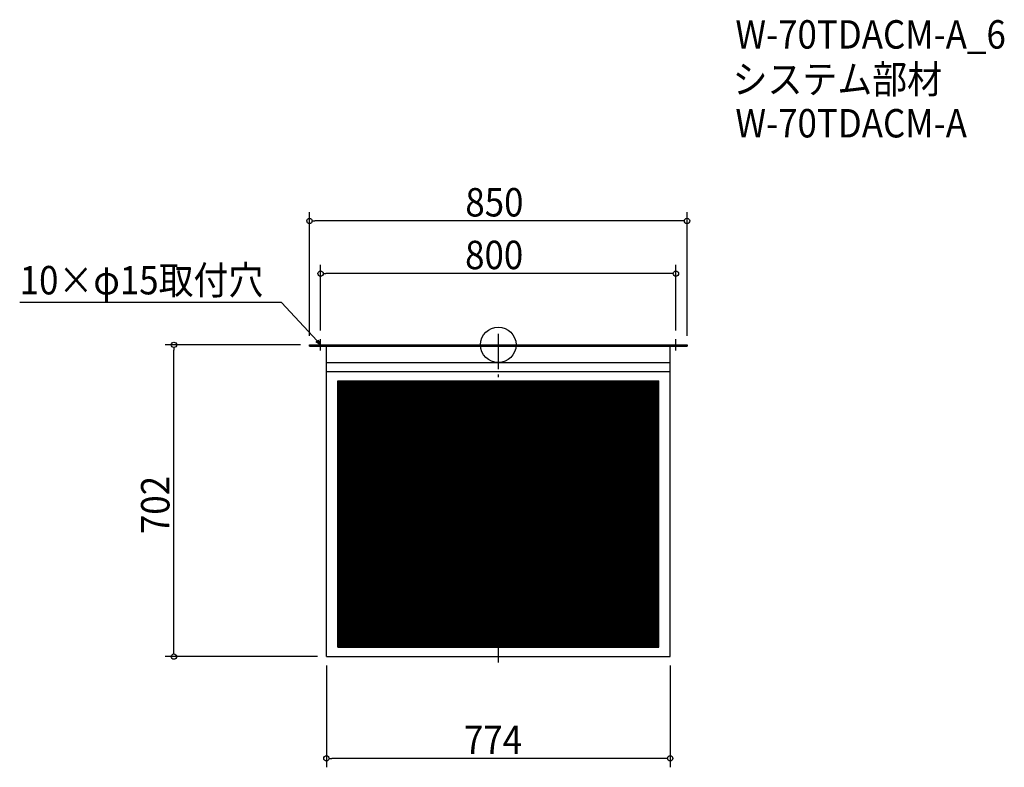
# Model space of a CAD drawing. Extents: x -1078 to 1139, y -951 to 732.
import ezdxf

# ---------------------------------------------------------------- set-up
doc = ezdxf.new("R2010")
doc.units = 0
doc.header["$LTSCALE"] = 20
doc.header["$MEASUREMENT"] = 0
doc.header["$PDMODE"] = 3
doc.header["$PDSIZE"] = -2
doc.linetypes.add('DASHDOT', pattern=[5.5, 4, -0.6, 0.3, -0.6])
doc.layers.get('0').update_dxf_attribs({"linetype": 'CONTINUOUS'})
for name, color, linetype in [('ARRANGE', 1, 'CONTINUOUS'), ('BASIS', 6, 'DASHDOT'), ('DETAIL', 5, 'CONTINUOUS'), ('ETC', 61, 'CONTINUOUS'), ('NOTE', 4, 'CONTINUOUS'), ('OUTLINE', 3, 'CONTINUOUS'), ('SIZE', 30, 'CONTINUOUS')]:
    doc.layers.add(name, color=color, linetype=linetype)
doc.styles.get("Standard").update_dxf_attribs({"font": 'SIMPLEX.shx', "width": 0.9, "height": 64, "bigfont": 'BIGFONT.shx'})

# ---------------------------------------------------------------- blocks, each defined once
blk = doc.blocks.new('_OPEN30')
at = {"color": 0, "linetype": 'ByBlock'}
for p, q in [((-1, 0.27), (0, 0)), ((0, 0), (-1, -0.27)), ((0, 0), (-1, 0))]:
    blk.add_line(p, q, dxfattribs=at)
blk = doc.blocks.new('*U66')
at = {"layer": 'NOTE'}
blk.add_lwpolyline([(-408.1, 8.8), (-487.9, 95.5), (-1077.6, 95.5)], dxfattribs=at)
at = {"layer": 'NOTE', "xscale": 12, "yscale": 12, "zscale": 12, "rotation": 312.6090116116894}
blk.add_blockref('_OPEN30', (-400, 0), dxfattribs=at)
blk = doc.blocks.new('*U67')
at = {"layer": 'NOTE', "width": 0.9}
blk.add_text('10×φ15取付穴', height=64, dxfattribs=at).set_placement((-1077.6, 113.5))
blk = doc.blocks.new('*X68')
at = {"color": 0}
for p, q in [((-361.5, -417.3), (142.9, -81)), ((-361.5, -414.3), (138.4, -81)), ((-361.5, -411.3), (133.9, -81)), ((-361.5, -408.3), (129.4, -81)), ((-361.5, -405.3), (124.9, -81)), ((-361.5, -402.3), (120.4, -81)), ((-361.5, -399.3), (115.9, -81)), ((-361.5, -396.3), (111.4, -81)), ((-361.5, -393.3), (106.9, -81)), ((-361.5, -390.3), (102.4, -81)), ((-361.5, -387.3), (97.9, -81)), ((-361.5, -384.3), (93.4, -81)), ((-361.5, -381.3), (88.9, -81)), ((-361.5, -378.3), (84.4, -81)), ((-361.5, -375.3), (79.9, -81)), ((-361.5, -372.3), (75.4, -81)), ((-361.5, -369.3), (70.9, -81)), ((-361.5, -366.3), (66.4, -81)), ((-361.5, -363.3), (61.9, -81)), ((-361.5, -360.3), (57.4, -81)), ((-361.5, -357.3), (52.9, -81)), ((-361.5, -354.3), (48.4, -81)), ((-361.5, -351.3), (43.9, -81)), ((-361.5, -348.3), (39.4, -81)), ((-361.5, -345.3), (34.9, -81)), ((-361.5, -342.3), (30.4, -81)), ((-361.5, -339.3), (25.9, -81)), ((-361.5, -336.3), (21.4, -81)), ((-361.5, -333.3), (16.9, -81)), ((-361.5, -330.3), (12.4, -81)), ((-361.5, -327.3), (7.9, -81)), ((-361.5, -324.3), (3.4, -81)), ((-361.5, -321.3), (-1.1, -81)), ((-361.5, -318.3), (-5.6, -81)), ((-361.5, -315.3), (-10.1, -81)), ((-361.5, -312.3), (-14.6, -81)), ((-361.5, -309.3), (-19.1, -81)), ((-361.5, -306.3), (-23.6, -81)), ((-361.5, -303.3), (-28.1, -81)), ((-361.5, -300.3), (-32.6, -81)), ((-361.5, -297.3), (-37.1, -81)), ((-361.5, -294.3), (-41.6, -81)), ((-361.5, -291.3), (-46.1, -81)), ((-361.5, -288.3), (-50.6, -81)), ((-361.5, -285.3), (-55.1, -81)), ((-361.5, -282.3), (-59.6, -81)), ((-361.5, -279.3), (-64.1, -81)), ((-361.5, -276.3), (-68.6, -81)), ((-361.5, -273.3), (-73.1, -81)), ((-361.5, -270.3), (-77.6, -81)), ((-361.5, -267.3), (-82.1, -81)), ((-361.5, -264.3), (-86.6, -81)), ((-361.5, -261.3), (-91.1, -81)), ((-361.5, -258.3), (-95.6, -81)), ((-361.5, -255.3), (-100.1, -81)), ((-361.5, -252.3), (-104.6, -81)), ((-361.5, -249.3), (-109.1, -81)), ((-361.5, -246.3), (-113.6, -81)), ((-361.5, -243.3), (-118.1, -81)), ((-361.5, -240.3), (-122.6, -81)), ((-361.5, -237.3), (-127.1, -81)), ((-361.5, -234.3), (-131.6, -81)), ((-361.5, -231.3), (-136.1, -81)), ((-361.5, -228.3), (-140.6, -81)), ((-361.5, -225.3), (-145.1, -81)), ((-361.5, -222.3), (-149.6, -81)), ((-361.5, -219.3), (-154.1, -81)), ((-361.5, -216.3), (-158.6, -81)), ((-361.5, -213.3), (-163.1, -81)), ((-361.5, -210.3), (-167.6, -81)), ((-361.5, -207.3), (-172.1, -81)), ((-361.5, -204.3), (-176.6, -81)), ((-361.5, -201.3), (-181.1, -81)), ((-361.5, -198.3), (-185.6, -81)), ((-361.5, -195.3), (-190.1, -81)), ((-361.5, -192.3), (-194.6, -81)), ((-361.5, -189.3), (-199.1, -81)), ((-361.5, -186.3), (-203.6, -81)), ((-361.5, -183.3), (-208.1, -81)), ((-361.5, -180.3), (-212.6, -81)), ((-361.5, -177.3), (-217.1, -81)), ((-361.5, -174.3), (-221.6, -81)), ((-361.5, -171.3), (-226.1, -81)), ((-361.5, -168.3), (-230.6, -81)), ((-361.5, -165.3), (-235.1, -81)), ((-361.5, -162.3), (-239.6, -81)), ((-361.5, -159.3), (-244.1, -81)), ((-361.5, -156.3), (-248.6, -81)), ((-361.5, -153.3), (-253.1, -81)), ((-361.5, -150.3), (-257.6, -81)), ((-361.5, -147.3), (-262.1, -81)), ((-361.5, -144.3), (-266.6, -81)), ((-361.5, -141.3), (-271.1, -81)), ((-361.5, -138.3), (-275.6, -81)), ((-361.5, -135.3), (-280.1, -81)), ((-361.5, -132.3), (-284.6, -81)), ((-361.5, -129.3), (-289.1, -81)), ((-361.5, -126.3), (-293.6, -81)), ((-361.5, -123.3), (-298.1, -81)), ((-361.5, -120.3), (-302.6, -81)), ((-361.5, -117.3), (-307.1, -81)), ((-361.5, -114.3), (-311.6, -81)), ((-361.5, -111.3), (-316.1, -81)), ((-361.5, -108.3), (-320.6, -81)), ((-361.5, -105.3), (-325.1, -81)), ((-361.5, -102.3), (-329.6, -81)), ((-361.5, -99.3), (-334.1, -81)), ((-361.5, -96.3), (-338.6, -81)), ((-361.5, -93.3), (-343.1, -81)), ((-361.5, -90.3), (-347.6, -81)), ((-361.5, -87.3), (-352.1, -81)), ((-361.5, -84.3), (-356.6, -81)), ((-361.5, -81.3), (-361.1, -81)), ((-361.5, -420.3), (145.7, -82.1)), ((-361.5, -423.3), (145.7, -85.1)), ((-361.5, -426.3), (145.7, -88.1)), ((145.7, -223.1), (358.9, -81)), ((145.7, -220.1), (354.4, -81)), ((145.7, -217.1), (349.9, -81)), ((145.7, -214.1), (345.4, -81)), ((145.7, -211.1), (340.9, -81)), ((145.7, -208.1), (336.4, -81)), ((145.7, -205.1), (331.9, -81)), ((145.7, -202.1), (327.4, -81)), ((145.7, -199.1), (322.9, -81)), ((145.7, -196.1), (318.4, -81)), ((145.7, -193.1), (313.9, -81)), ((145.7, -190.1), (309.4, -81)), ((145.7, -187.1), (304.9, -81)), ((145.7, -184.1), (300.4, -81)), ((145.7, -181.1), (295.9, -81)), ((145.7, -178.1), (291.4, -81)), ((145.7, -175.1), (286.9, -81)), ((145.7, -172.1), (282.4, -81)), ((145.7, -169.1), (277.9, -81)), ((145.7, -166.1), (273.4, -81)), ((145.7, -163.1), (268.9, -81)), ((145.7, -160.1), (264.4, -81)), ((145.7, -157.1), (259.9, -81)), ((145.7, -154.1), (255.4, -81)), ((145.7, -151.1), (250.9, -81)), ((145.7, -148.1), (246.4, -81)), ((145.7, -145.1), (241.9, -81)), ((145.7, -142.1), (237.4, -81)), ((145.7, -139.1), (232.9, -81)), ((145.7, -136.1), (228.4, -81)), ((145.7, -133.1), (223.9, -81)), ((145.7, -130.1), (219.4, -81)), ((145.7, -127.1), (214.9, -81)), ((145.7, -124.1), (210.4, -81)), ((145.7, -121.1), (205.9, -81)), ((145.7, -118.1), (201.4, -81)), ((145.7, -115.1), (196.9, -81)), ((145.7, -112.1), (192.4, -81)), ((145.7, -109.1), (187.9, -81)), ((145.7, -106.1), (183.4, -81)), ((145.7, -103.1), (178.9, -81)), ((145.7, -100.1), (174.4, -81)), ((145.7, -97.1), (169.9, -81)), ((145.7, -94.1), (165.4, -81)), ((145.7, -91.1), (160.9, -81)), ((145.7, -88.1), (156.4, -81)), ((145.7, -85.1), (151.9, -81)), ((145.7, -82.1), (147.4, -81)), ((145.7, -226.1), (361.5, -82.3)), ((145.7, -229.1), (361.5, -85.3)), ((145.7, -232.1), (361.5, -88.3)), ((-361.5, -429.3), (145.7, -91.1)), ((-361.5, -432.3), (145.7, -94.1)), ((-361.5, -435.3), (145.7, -97.1)), ((-361.5, -438.3), (145.7, -100.1)), ((-361.5, -441.3), (145.7, -103.1)), ((-361.5, -444.3), (145.7, -106.1)), ((-361.5, -447.3), (145.7, -109.1)), ((145.7, -235.1), (361.5, -91.3)), ((145.7, -238.1), (361.5, -94.3)), ((145.7, -241.1), (361.5, -97.3)), ((145.7, -244.1), (361.5, -100.3)), ((145.7, -247.1), (361.5, -103.3)), ((145.7, -250.1), (361.5, -106.3)), ((145.7, -253.1), (361.5, -109.3)), ((-361.5, -450.3), (145.7, -112.1)), ((-361.5, -453.3), (145.7, -115.1)), ((-361.5, -456.3), (145.7, -118.1)), ((-361.5, -459.3), (145.7, -121.1)), ((-361.5, -462.3), (145.7, -124.1)), ((-361.5, -465.3), (145.7, -127.1)), ((-361.5, -468.3), (145.7, -130.1)), ((145.7, -256.1), (361.5, -112.3)), ((145.7, -259.1), (361.5, -115.3)), ((145.7, -262.1), (361.5, -118.3)), ((145.7, -265.1), (361.5, -121.3)), ((145.7, -268.1), (361.5, -124.3)), ((145.7, -271.1), (361.5, -127.3)), ((145.7, -274.1), (361.5, -130.3)), ((-361.5, -471.3), (145.7, -133.1)), ((-361.5, -474.3), (145.7, -136.1)), ((-361.5, -477.3), (145.7, -139.1)), ((-361.5, -480.3), (145.7, -142.1)), ((-361.5, -483.3), (145.7, -145.1)), ((-361.5, -486.3), (145.7, -148.1)), ((-361.5, -489.3), (145.7, -151.1)), ((-361.5, -492.3), (145.7, -154.1)), ((149.2, -274.8), (361.5, -133.3)), ((153.7, -274.8), (361.5, -136.3)), ((158.2, -274.8), (361.5, -139.3)), ((162.7, -274.8), (361.5, -142.3)), ((167.2, -274.8), (361.5, -145.3)), ((171.7, -274.8), (361.5, -148.3)), ((176.2, -274.8), (361.5, -151.3)), ((180.7, -274.8), (361.5, -154.3)), ((-361.5, -495.3), (145.7, -157.1)), ((-361.5, -498.3), (145.7, -160.1)), ((-361.5, -501.3), (145.7, -163.1)), ((-361.5, -504.3), (145.7, -166.1)), ((-361.5, -507.3), (145.7, -169.1)), ((-361.5, -510.3), (145.7, -172.1)), ((-361.5, -513.3), (145.7, -175.1)), ((185.2, -274.8), (361.5, -157.3)), ((189.7, -274.8), (361.5, -160.3)), ((194.2, -274.8), (361.5, -163.3)), ((198.7, -274.8), (361.5, -166.3)), ((203.2, -274.8), (361.5, -169.3)), ((207.7, -274.8), (361.5, -172.3)), ((212.2, -274.8), (361.5, -175.3)), ((-361.5, -516.3), (145.7, -178.1)), ((-361.5, -519.3), (145.7, -181.1)), ((-361.5, -522.3), (145.7, -184.1)), ((-361.5, -525.3), (145.7, -187.1)), ((-361.5, -528.3), (145.7, -190.1)), ((-361.5, -531.3), (145.7, -193.1)), ((-361.5, -534.3), (145.7, -196.1)), ((-361.5, -537.3), (145.7, -199.1)), ((216.7, -274.8), (361.5, -178.3)), ((221.2, -274.8), (361.5, -181.3)), ((225.7, -274.8), (361.5, -184.3)), ((230.2, -274.8), (361.5, -187.3)), ((234.7, -274.8), (361.5, -190.3)), ((239.2, -274.8), (361.5, -193.3)), ((243.7, -274.8), (361.5, -196.3)), ((248.2, -274.8), (361.5, -199.3)), ((-361.5, -540.3), (145.7, -202.1)), ((-361.5, -543.3), (145.7, -205.1)), ((-361.5, -546.3), (145.7, -208.1)), ((-361.5, -549.3), (145.7, -211.1)), ((-361.5, -552.3), (145.7, -214.1)), ((-361.5, -555.3), (145.7, -217.1)), ((-361.5, -558.3), (145.7, -220.1)), ((252.7, -274.8), (361.5, -202.3)), ((257.2, -274.8), (361.5, -205.3)), ((261.7, -274.8), (361.5, -208.3)), ((266.2, -274.8), (361.5, -211.3)), ((270.7, -274.8), (361.5, -214.3)), ((275.2, -274.8), (361.5, -217.3)), ((279.7, -274.8), (361.5, -220.3)), ((-361.5, -561.3), (145.7, -223.1)), ((-361.5, -564.3), (145.7, -226.1)), ((-361.5, -567.3), (145.7, -229.1)), ((-361.5, -570.3), (145.7, -232.1)), ((-361.5, -573.3), (145.7, -235.1)), ((-361.5, -576.3), (145.7, -238.1)), ((-361.5, -579.3), (145.7, -241.1)), ((284.2, -274.8), (361.5, -223.3)), ((288.7, -274.8), (361.5, -226.3)), ((293.2, -274.8), (361.5, -229.3)), ((297.7, -274.8), (361.5, -232.3)), ((302.2, -274.8), (361.5, -235.3)), ((306.7, -274.8), (361.5, -238.3)), ((311.2, -274.8), (361.5, -241.3)), ((-361.5, -582.3), (145.7, -244.1)), ((-361.5, -585.3), (145.7, -247.1)), ((-361.5, -588.3), (145.7, -250.1)), ((-361.5, -591.3), (145.7, -253.1)), ((-361.5, -594.3), (145.7, -256.1)), ((-361.5, -597.3), (145.7, -259.1)), ((-361.5, -600.3), (145.7, -262.1)), ((-361.5, -603.3), (145.7, -265.1)), ((315.7, -274.8), (361.5, -244.3)), ((320.2, -274.8), (361.5, -247.3)), ((324.7, -274.8), (361.5, -250.3)), ((329.2, -274.8), (361.5, -253.3)), ((333.7, -274.8), (361.5, -256.3)), ((338.2, -274.8), (361.5, -259.3)), ((342.7, -274.8), (361.5, -262.3)), ((347.2, -274.8), (361.5, -265.3)), ((-361.5, -606.3), (145.7, -268.1)), ((-361.5, -609.3), (145.7, -271.1)), ((-361.5, -612.3), (145.7, -274.1)), ((-361.5, -678.3), (243.7, -274.8)), ((-361.5, -675.3), (239.2, -274.8)), ((-361.5, -672.3), (234.7, -274.8)), ((-361.5, -669.3), (230.2, -274.8)), ((-361.5, -666.3), (225.7, -274.8)), ((-361.5, -663.3), (221.2, -274.8)), ((-361.5, -660.3), (216.7, -274.8)), ((-361.5, -657.3), (212.2, -274.8)), ((-361.5, -654.3), (207.7, -274.8)), ((-361.5, -651.3), (203.2, -274.8)), ((-361.5, -648.3), (198.7, -274.8)), ((-361.5, -645.3), (194.2, -274.8)), ((-361.5, -642.3), (189.7, -274.8)), ((-361.5, -639.3), (185.2, -274.8)), ((-361.5, -636.3), (180.7, -274.8)), ((-361.5, -633.3), (176.2, -274.8)), ((-361.5, -630.3), (171.7, -274.8)), ((-361.5, -627.3), (167.2, -274.8)), ((-361.5, -624.3), (162.7, -274.8)), ((-361.5, -621.3), (158.2, -274.8)), ((-361.5, -618.3), (153.7, -274.8)), ((-361.5, -615.3), (149.2, -274.8)), ((-361.1, -681), (248.2, -274.8)), ((-356.6, -681), (252.7, -274.8)), ((-352.1, -681), (257.2, -274.8)), ((-347.6, -681), (261.7, -274.8)), ((-343.1, -681), (266.2, -274.8)), ((-338.6, -681), (270.7, -274.8)), ((-334.1, -681), (275.2, -274.8)), ((-329.6, -681), (279.7, -274.8)), ((-325.1, -681), (284.2, -274.8)), ((-320.6, -681), (288.7, -274.8)), ((-316.1, -681), (293.2, -274.8)), ((-311.6, -681), (297.7, -274.8)), ((-307.1, -681), (302.2, -274.8)), ((-302.6, -681), (306.7, -274.8)), ((-298.1, -681), (311.2, -274.8)), ((-293.6, -681), (315.7, -274.8)), ((-289.1, -681), (320.2, -274.8)), ((-284.6, -681), (324.7, -274.8)), ((-280.1, -681), (329.2, -274.8)), ((-275.6, -681), (333.7, -274.8)), ((-271.1, -681), (338.2, -274.8)), ((-266.6, -681), (342.7, -274.8)), ((-262.1, -681), (347.2, -274.8)), ((-257.6, -681), (351.7, -274.8)), ((-253.1, -681), (356.2, -274.8)), ((-248.6, -681), (360.7, -274.8)), ((-244.1, -681), (361.5, -277.3)), ((-239.6, -681), (361.5, -280.3)), ((-235.1, -681), (361.5, -283.3)), ((-230.6, -681), (361.5, -286.3)), ((351.7, -274.8), (361.5, -268.3)), ((356.2, -274.8), (361.5, -271.3)), ((360.7, -274.8), (361.5, -274.3)), ((-226.1, -681), (361.5, -289.3)), ((-221.6, -681), (361.5, -292.3)), ((-217.1, -681), (361.5, -295.3)), ((-212.6, -681), (361.5, -298.3)), ((-208.1, -681), (361.5, -301.3)), ((-203.6, -681), (361.5, -304.3)), ((-199.1, -681), (361.5, -307.3)), ((-194.6, -681), (361.5, -310.3)), ((-190.1, -681), (361.5, -313.3)), ((-185.6, -681), (361.5, -316.3)), ((-181.1, -681), (361.5, -319.3)), ((-176.6, -681), (361.5, -322.3)), ((-172.1, -681), (361.5, -325.3)), ((-167.6, -681), (361.5, -328.3)), ((-163.1, -681), (361.5, -331.3)), ((-158.6, -681), (361.5, -334.3)), ((-154.1, -681), (361.5, -337.3)), ((-149.6, -681), (361.5, -340.3)), ((-145.1, -681), (361.5, -343.3)), ((-140.6, -681), (361.5, -346.3)), ((-136.1, -681), (361.5, -349.3)), ((-131.6, -681), (361.5, -352.3)), ((-127.1, -681), (361.5, -355.3)), ((-122.6, -681), (361.5, -358.3)), ((-118.1, -681), (361.5, -361.3)), ((-113.6, -681), (361.5, -364.3)), ((-109.1, -681), (361.5, -367.3)), ((-104.6, -681), (361.5, -370.3)), ((-100.1, -681), (361.5, -373.3)), ((-95.6, -681), (361.5, -376.3)), ((-91.1, -681), (361.5, -379.3)), ((-86.6, -681), (361.5, -382.3)), ((-82.1, -681), (361.5, -385.3)), ((-77.6, -681), (361.5, -388.3)), ((-73.1, -681), (361.5, -391.3)), ((-68.6, -681), (361.5, -394.3)), ((-64.1, -681), (361.5, -397.3)), ((-59.6, -681), (361.5, -400.3)), ((-55.1, -681), (361.5, -403.3)), ((-50.6, -681), (361.5, -406.3)), ((-46.1, -681), (361.5, -409.3)), ((-41.6, -681), (361.5, -412.3)), ((-37.1, -681), (361.5, -415.3)), ((-32.6, -681), (361.5, -418.3)), ((-28.1, -681), (361.5, -421.3)), ((-23.6, -681), (361.5, -424.3)), ((-19.1, -681), (361.5, -427.3)), ((-14.6, -681), (361.5, -430.3)), ((-10.1, -681), (361.5, -433.3)), ((-5.6, -681), (361.5, -436.3)), ((-1.1, -681), (361.5, -439.3)), ((3.4, -681), (361.5, -442.3)), ((7.9, -681), (361.5, -445.3)), ((12.4, -681), (361.5, -448.3)), ((16.9, -681), (361.5, -451.3)), ((21.4, -681), (361.5, -454.3)), ((25.9, -681), (361.5, -457.3)), ((30.4, -681), (361.5, -460.3)), ((34.9, -681), (361.5, -463.3)), ((39.4, -681), (361.5, -466.3)), ((43.9, -681), (361.5, -469.3)), ((48.4, -681), (361.5, -472.3)), ((52.9, -681), (361.5, -475.3)), ((57.4, -681), (361.5, -478.3)), ((61.9, -681), (361.5, -481.3)), ((66.4, -681), (361.5, -484.3)), ((70.9, -681), (361.5, -487.3)), ((75.4, -681), (361.5, -490.3)), ((79.9, -681), (361.5, -493.3)), ((84.4, -681), (361.5, -496.3)), ((88.9, -681), (361.5, -499.3)), ((93.4, -681), (361.5, -502.3)), ((97.9, -681), (361.5, -505.3)), ((102.4, -681), (361.5, -508.3)), ((106.9, -681), (361.5, -511.3)), ((111.4, -681), (361.5, -514.3)), ((115.9, -681), (361.5, -517.3)), ((120.4, -681), (361.5, -520.3)), ((124.9, -681), (361.5, -523.3)), ((129.4, -681), (361.5, -526.3)), ((133.9, -681), (361.5, -529.3)), ((138.4, -681), (361.5, -532.3)), ((142.9, -681), (361.5, -535.3)), ((147.4, -681), (361.5, -538.3)), ((151.9, -681), (361.5, -541.3)), ((156.4, -681), (361.5, -544.3)), ((160.9, -681), (361.5, -547.3)), ((165.4, -681), (361.5, -550.3)), ((169.9, -681), (361.5, -553.3)), ((174.4, -681), (361.5, -556.3)), ((178.9, -681), (361.5, -559.3)), ((183.4, -681), (361.5, -562.3)), ((187.9, -681), (361.5, -565.3)), ((192.4, -681), (361.5, -568.3)), ((196.9, -681), (361.5, -571.3)), ((201.4, -681), (361.5, -574.3)), ((205.9, -681), (361.5, -577.3)), ((210.4, -681), (361.5, -580.3)), ((214.9, -681), (361.5, -583.3)), ((219.4, -681), (361.5, -586.3)), ((223.9, -681), (361.5, -589.3)), ((228.4, -681), (361.5, -592.3)), ((232.9, -681), (361.5, -595.3)), ((237.4, -681), (361.5, -598.3)), ((241.9, -681), (361.5, -601.3)), ((246.4, -681), (361.5, -604.3)), ((250.9, -681), (361.5, -607.3)), ((255.4, -681), (361.5, -610.3)), ((259.9, -681), (361.5, -613.3)), ((264.4, -681), (361.5, -616.3)), ((268.9, -681), (361.5, -619.3)), ((273.4, -681), (361.5, -622.3)), ((277.9, -681), (361.5, -625.3)), ((282.4, -681), (361.5, -628.3)), ((286.9, -681), (361.5, -631.3)), ((291.4, -681), (361.5, -634.3)), ((295.9, -681), (361.5, -637.3)), ((300.4, -681), (361.5, -640.3)), ((304.9, -681), (361.5, -643.3)), ((309.4, -681), (361.5, -646.3)), ((313.9, -681), (361.5, -649.3)), ((318.4, -681), (361.5, -652.3)), ((322.9, -681), (361.5, -655.3)), ((327.4, -681), (361.5, -658.3)), ((331.9, -681), (361.5, -661.3)), ((336.4, -681), (361.5, -664.3)), ((340.9, -681), (361.5, -667.3)), ((345.4, -681), (361.5, -670.3)), ((349.9, -681), (361.5, -673.3)), ((354.4, -681), (361.5, -676.3)), ((358.9, -681), (361.5, -679.3))]:
    blk.add_line(p, q, dxfattribs=at)
blk = doc.blocks.new('*X69')
at = {"color": 0}
for p, q in [((-361.5, -82.4), (361.5, -564.4)), ((-361.5, -85.4), (361.5, -567.4)), ((-361.5, -88.4), (361.5, -570.4)), ((-359.1, -81), (361.5, -561.4)), ((-354.6, -81), (361.5, -558.4)), ((-350.1, -81), (361.5, -555.4)), ((-345.6, -81), (361.5, -552.4)), ((-341.1, -81), (361.5, -549.4)), ((-336.6, -81), (361.5, -546.4)), ((-332.1, -81), (361.5, -543.4)), ((-327.6, -81), (361.5, -540.4)), ((-323.1, -81), (361.5, -537.4)), ((-318.6, -81), (361.5, -534.4)), ((-314.1, -81), (361.5, -531.4)), ((-309.6, -81), (361.5, -528.4)), ((-305.1, -81), (361.5, -525.4)), ((-300.6, -81), (361.5, -522.4)), ((-296.1, -81), (361.5, -519.4)), ((-291.6, -81), (361.5, -516.4)), ((-287.1, -81), (361.5, -513.4)), ((-282.6, -81), (361.5, -510.4)), ((-278.1, -81), (361.5, -507.4)), ((-273.6, -81), (361.5, -504.4)), ((-269.1, -81), (361.5, -501.4)), ((-264.6, -81), (361.5, -498.4)), ((-260.1, -81), (361.5, -495.4)), ((-255.6, -81), (361.5, -492.4)), ((-251.1, -81), (361.5, -489.4)), ((-246.6, -81), (361.5, -486.4)), ((-242.1, -81), (361.5, -483.4)), ((-237.6, -81), (361.5, -480.4)), ((-233.1, -81), (361.5, -477.4)), ((-228.6, -81), (361.5, -474.4)), ((-224.1, -81), (361.5, -471.4)), ((-219.6, -81), (361.5, -468.4)), ((-215.1, -81), (361.5, -465.4)), ((-210.6, -81), (361.5, -462.4)), ((-206.1, -81), (361.5, -459.4)), ((-201.6, -81), (361.5, -456.4)), ((-197.1, -81), (361.5, -453.4)), ((-192.6, -81), (361.5, -450.4)), ((-188.1, -81), (361.5, -447.4)), ((-183.6, -81), (361.5, -444.4)), ((-179.1, -81), (361.5, -441.4)), ((-174.6, -81), (361.5, -438.4)), ((-170.1, -81), (361.5, -435.4)), ((-165.6, -81), (361.5, -432.4)), ((-161.1, -81), (361.5, -429.4)), ((-156.6, -81), (361.5, -426.4)), ((-152.1, -81), (361.5, -423.4)), ((-147.6, -81), (361.5, -420.4)), ((-143.1, -81), (145.7, -273.6)), ((-138.6, -81), (145.7, -270.6)), ((-134.1, -81), (145.7, -267.6)), ((-129.6, -81), (145.7, -264.6)), ((-125.1, -81), (145.7, -261.6)), ((-120.6, -81), (145.7, -258.6)), ((-116.1, -81), (145.7, -255.6)), ((-111.6, -81), (145.7, -252.6)), ((-107.1, -81), (145.7, -249.6)), ((-102.6, -81), (145.7, -246.6)), ((-98.1, -81), (145.7, -243.6)), ((-93.6, -81), (145.7, -240.6)), ((-89.1, -81), (145.7, -237.6)), ((-84.6, -81), (145.7, -234.6)), ((-80.1, -81), (145.7, -231.6)), ((-75.6, -81), (145.7, -228.6)), ((-71.1, -81), (145.7, -225.6)), ((-66.6, -81), (145.7, -222.6)), ((-62.1, -81), (145.7, -219.6)), ((-57.6, -81), (145.7, -216.6)), ((-53.1, -81), (145.7, -213.6)), ((-48.6, -81), (145.7, -210.6)), ((-44.1, -81), (145.7, -207.6)), ((-39.6, -81), (145.7, -204.6)), ((-35.1, -81), (145.7, -201.6)), ((-30.6, -81), (145.7, -198.6)), ((-26.1, -81), (145.7, -195.6)), ((-21.6, -81), (145.7, -192.6)), ((-17.1, -81), (145.7, -189.6)), ((-12.6, -81), (145.7, -186.6)), ((-8.1, -81), (145.7, -183.6)), ((-3.6, -81), (145.7, -180.6)), ((0.9, -81), (145.7, -177.6)), ((5.4, -81), (145.7, -174.6)), ((9.9, -81), (145.7, -171.6)), ((14.4, -81), (145.7, -168.6)), ((18.9, -81), (145.7, -165.6)), ((23.4, -81), (145.7, -162.6)), ((27.9, -81), (145.7, -159.6)), ((32.4, -81), (145.7, -156.6)), ((36.9, -81), (145.7, -153.6)), ((41.4, -81), (145.7, -150.6)), ((45.9, -81), (145.7, -147.6)), ((50.4, -81), (145.7, -144.6)), ((54.9, -81), (145.7, -141.6)), ((59.4, -81), (145.7, -138.6)), ((63.9, -81), (145.7, -135.6)), ((68.4, -81), (145.7, -132.6)), ((72.9, -81), (145.7, -129.6)), ((77.4, -81), (145.7, -126.6)), ((81.9, -81), (145.7, -123.6)), ((86.4, -81), (145.7, -120.6)), ((90.9, -81), (145.7, -117.6)), ((95.4, -81), (145.7, -114.6)), ((99.9, -81), (145.7, -111.6)), ((104.4, -81), (145.7, -108.6)), ((108.9, -81), (145.7, -105.6)), ((113.4, -81), (145.7, -102.6)), ((117.9, -81), (145.7, -99.6)), ((122.4, -81), (145.7, -96.6)), ((126.9, -81), (145.7, -93.6)), ((131.4, -81), (145.7, -90.6)), ((135.9, -81), (145.7, -87.6)), ((140.4, -81), (145.7, -84.6)), ((144.9, -81), (145.7, -81.6)), ((145.7, -81.6), (361.5, -225.4)), ((145.7, -84.6), (361.5, -228.4)), ((145.7, -87.6), (361.5, -231.4)), ((149.4, -81), (361.5, -222.4)), ((153.9, -81), (361.5, -219.4)), ((158.4, -81), (361.5, -216.4)), ((162.9, -81), (361.5, -213.4)), ((167.4, -81), (361.5, -210.4)), ((171.9, -81), (361.5, -207.4)), ((176.4, -81), (361.5, -204.4)), ((180.9, -81), (361.5, -201.4)), ((185.4, -81), (361.5, -198.4)), ((189.9, -81), (361.5, -195.4)), ((194.4, -81), (361.5, -192.4)), ((198.9, -81), (361.5, -189.4)), ((203.4, -81), (361.5, -186.4)), ((207.9, -81), (361.5, -183.4)), ((212.4, -81), (361.5, -180.4)), ((216.9, -81), (361.5, -177.4)), ((221.4, -81), (361.5, -174.4)), ((225.9, -81), (361.5, -171.4)), ((230.4, -81), (361.5, -168.4)), ((234.9, -81), (361.5, -165.4)), ((239.4, -81), (361.5, -162.4)), ((243.9, -81), (361.5, -159.4)), ((248.4, -81), (361.5, -156.4)), ((252.9, -81), (361.5, -153.4)), ((257.4, -81), (361.5, -150.4)), ((261.9, -81), (361.5, -147.4)), ((266.4, -81), (361.5, -144.4)), ((270.9, -81), (361.5, -141.4)), ((275.4, -81), (361.5, -138.4)), ((279.9, -81), (361.5, -135.4)), ((284.4, -81), (361.5, -132.4)), ((288.9, -81), (361.5, -129.4)), ((293.4, -81), (361.5, -126.4)), ((297.9, -81), (361.5, -123.4)), ((302.4, -81), (361.5, -120.4)), ((306.9, -81), (361.5, -117.4)), ((311.4, -81), (361.5, -114.4)), ((315.9, -81), (361.5, -111.4)), ((320.4, -81), (361.5, -108.4)), ((324.9, -81), (361.5, -105.4)), ((329.4, -81), (361.5, -102.4)), ((333.9, -81), (361.5, -99.4)), ((338.4, -81), (361.5, -96.4)), ((342.9, -81), (361.5, -93.4)), ((347.4, -81), (361.5, -90.4)), ((351.9, -81), (361.5, -87.4)), ((356.4, -81), (361.5, -84.4)), ((360.9, -81), (361.5, -81.4)), ((-361.5, -91.4), (361.5, -573.4)), ((-361.5, -94.4), (361.5, -576.4)), ((-361.5, -97.4), (361.5, -579.4)), ((-361.5, -100.4), (361.5, -582.4)), ((-361.5, -103.4), (361.5, -585.4)), ((-361.5, -106.4), (361.5, -588.4)), ((-361.5, -109.4), (361.5, -591.4)), ((145.7, -90.6), (361.5, -234.4)), ((145.7, -93.6), (361.5, -237.4)), ((145.7, -96.6), (361.5, -240.4)), ((145.7, -99.6), (361.5, -243.4)), ((145.7, -102.6), (361.5, -246.4)), ((145.7, -105.6), (361.5, -249.4)), ((145.7, -108.6), (361.5, -252.4)), ((-361.5, -112.4), (361.5, -594.4)), ((-361.5, -115.4), (361.5, -597.4)), ((-361.5, -118.4), (361.5, -600.4)), ((-361.5, -121.4), (361.5, -603.4)), ((-361.5, -124.4), (361.5, -606.4)), ((-361.5, -127.4), (361.5, -609.4)), ((-361.5, -130.4), (361.5, -612.4)), ((145.7, -111.6), (361.5, -255.4)), ((145.7, -114.6), (361.5, -258.4)), ((145.7, -117.6), (361.5, -261.4)), ((145.7, -120.6), (361.5, -264.4)), ((145.7, -123.6), (361.5, -267.4)), ((145.7, -126.6), (361.5, -270.4)), ((145.7, -129.6), (361.5, -273.4)), ((145.7, -132.6), (359.1, -274.8)), ((-361.5, -133.4), (361.5, -615.4)), ((-361.5, -136.4), (361.5, -618.4)), ((-361.5, -139.4), (361.5, -621.4)), ((-361.5, -142.4), (361.5, -624.4)), ((-361.5, -145.4), (361.5, -627.4)), ((-361.5, -148.4), (361.5, -630.4)), ((-361.5, -151.4), (361.5, -633.4)), ((-361.5, -154.4), (361.5, -636.4)), ((145.7, -135.6), (354.6, -274.8)), ((145.7, -138.6), (350.1, -274.8)), ((145.7, -141.6), (345.6, -274.8)), ((145.7, -144.6), (341.1, -274.8)), ((145.7, -147.6), (336.6, -274.8)), ((145.7, -150.6), (332.1, -274.8)), ((145.7, -153.6), (327.6, -274.8)), ((-361.5, -157.4), (361.5, -639.4)), ((-361.5, -160.4), (361.5, -642.4)), ((-361.5, -163.4), (361.5, -645.4)), ((-361.5, -166.4), (361.5, -648.4)), ((-361.5, -169.4), (361.5, -651.4)), ((-361.5, -172.4), (361.5, -654.4)), ((-361.5, -175.4), (361.5, -657.4)), ((145.7, -156.6), (323.1, -274.8)), ((145.7, -159.6), (318.6, -274.8)), ((145.7, -162.6), (314.1, -274.8)), ((145.7, -165.6), (309.6, -274.8)), ((145.7, -168.6), (305.1, -274.8)), ((145.7, -171.6), (300.6, -274.8)), ((145.7, -174.6), (296.1, -274.8)), ((-361.5, -178.4), (361.5, -660.4)), ((-361.5, -181.4), (361.5, -663.4)), ((-361.5, -184.4), (361.5, -666.4)), ((-361.5, -187.4), (361.5, -669.4)), ((-361.5, -190.4), (361.5, -672.4)), ((-361.5, -193.4), (361.5, -675.4)), ((-361.5, -196.4), (361.5, -678.4)), ((-361.5, -199.4), (360.9, -681)), ((145.7, -177.6), (291.6, -274.8)), ((145.7, -180.6), (287.1, -274.8)), ((145.7, -183.6), (282.6, -274.8)), ((145.7, -186.6), (278.1, -274.8)), ((145.7, -189.6), (273.6, -274.8)), ((145.7, -192.6), (269.1, -274.8)), ((145.7, -195.6), (264.6, -274.8)), ((145.7, -198.6), (260.1, -274.8)), ((-361.5, -202.4), (356.4, -681)), ((-361.5, -205.4), (351.9, -681)), ((-361.5, -208.4), (347.4, -681)), ((-361.5, -211.4), (342.9, -681)), ((-361.5, -214.4), (338.4, -681)), ((-361.5, -217.4), (333.9, -681)), ((-361.5, -220.4), (329.4, -681)), ((145.7, -201.6), (255.6, -274.8)), ((145.7, -204.6), (251.1, -274.8)), ((145.7, -207.6), (246.6, -274.8)), ((145.7, -210.6), (242.1, -274.8)), ((145.7, -213.6), (237.6, -274.8)), ((145.7, -216.6), (233.1, -274.8)), ((145.7, -219.6), (228.6, -274.8)), ((-361.5, -223.4), (324.9, -681)), ((-361.5, -226.4), (320.4, -681)), ((-361.5, -229.4), (315.9, -681)), ((-361.5, -232.4), (311.4, -681)), ((-361.5, -235.4), (306.9, -681)), ((-361.5, -238.4), (302.4, -681)), ((-361.5, -241.4), (297.9, -681)), ((145.7, -222.6), (224.1, -274.8)), ((145.7, -225.6), (219.6, -274.8)), ((145.7, -228.6), (215.1, -274.8)), ((145.7, -231.6), (210.6, -274.8)), ((145.7, -234.6), (206.1, -274.8)), ((145.7, -237.6), (201.6, -274.8)), ((145.7, -240.6), (197.1, -274.8)), ((145.7, -243.6), (192.6, -274.8)), ((-361.5, -244.4), (293.4, -681)), ((-361.5, -247.4), (288.9, -681)), ((-361.5, -250.4), (284.4, -681)), ((-361.5, -253.4), (279.9, -681)), ((-361.5, -256.4), (275.4, -681)), ((-361.5, -259.4), (270.9, -681)), ((-361.5, -262.4), (266.4, -681)), ((-361.5, -265.4), (261.9, -681)), ((145.7, -246.6), (188.1, -274.8)), ((145.7, -249.6), (183.6, -274.8)), ((145.7, -252.6), (179.1, -274.8)), ((145.7, -255.6), (174.6, -274.8)), ((145.7, -258.6), (170.1, -274.8)), ((145.7, -261.6), (165.6, -274.8)), ((145.7, -264.6), (161.1, -274.8)), ((-361.5, -268.4), (257.4, -681)), ((-361.5, -271.4), (252.9, -681)), ((-361.5, -274.4), (248.4, -681)), ((-361.5, -277.4), (243.9, -681)), ((-361.5, -280.4), (239.4, -681)), ((-361.5, -283.4), (234.9, -681)), ((-361.5, -286.4), (230.4, -681)), ((145.7, -267.6), (156.6, -274.8)), ((145.7, -270.6), (152.1, -274.8)), ((145.7, -273.6), (147.6, -274.8)), ((147.6, -274.8), (361.5, -417.4)), ((152.1, -274.8), (361.5, -414.4)), ((156.6, -274.8), (361.5, -411.4)), ((161.1, -274.8), (361.5, -408.4)), ((165.6, -274.8), (361.5, -405.4)), ((170.1, -274.8), (361.5, -402.4)), ((174.6, -274.8), (361.5, -399.4)), ((179.1, -274.8), (361.5, -396.4)), ((183.6, -274.8), (361.5, -393.4)), ((188.1, -274.8), (361.5, -390.4)), ((192.6, -274.8), (361.5, -387.4)), ((197.1, -274.8), (361.5, -384.4)), ((201.6, -274.8), (361.5, -381.4)), ((206.1, -274.8), (361.5, -378.4)), ((210.6, -274.8), (361.5, -375.4)), ((215.1, -274.8), (361.5, -372.4)), ((219.6, -274.8), (361.5, -369.4)), ((224.1, -274.8), (361.5, -366.4)), ((228.6, -274.8), (361.5, -363.4)), ((233.1, -274.8), (361.5, -360.4)), ((237.6, -274.8), (361.5, -357.4)), ((242.1, -274.8), (361.5, -354.4)), ((246.6, -274.8), (361.5, -351.4)), ((251.1, -274.8), (361.5, -348.4)), ((255.6, -274.8), (361.5, -345.4)), ((260.1, -274.8), (361.5, -342.4)), ((264.6, -274.8), (361.5, -339.4)), ((269.1, -274.8), (361.5, -336.4)), ((273.6, -274.8), (361.5, -333.4)), ((278.1, -274.8), (361.5, -330.4)), ((282.6, -274.8), (361.5, -327.4)), ((287.1, -274.8), (361.5, -324.4)), ((291.6, -274.8), (361.5, -321.4)), ((296.1, -274.8), (361.5, -318.4)), ((300.6, -274.8), (361.5, -315.4)), ((305.1, -274.8), (361.5, -312.4)), ((309.6, -274.8), (361.5, -309.4)), ((314.1, -274.8), (361.5, -306.4)), ((318.6, -274.8), (361.5, -303.4)), ((323.1, -274.8), (361.5, -300.4)), ((327.6, -274.8), (361.5, -297.4)), ((332.1, -274.8), (361.5, -294.4)), ((336.6, -274.8), (361.5, -291.4)), ((341.1, -274.8), (361.5, -288.4)), ((345.6, -274.8), (361.5, -285.4)), ((350.1, -274.8), (361.5, -282.4)), ((354.6, -274.8), (361.5, -279.4)), ((359.1, -274.8), (361.5, -276.4)), ((-361.5, -289.4), (225.9, -681)), ((-361.5, -292.4), (221.4, -681)), ((-361.5, -295.4), (216.9, -681)), ((-361.5, -298.4), (212.4, -681)), ((-361.5, -301.4), (207.9, -681)), ((-361.5, -304.4), (203.4, -681)), ((-361.5, -307.4), (198.9, -681)), ((-361.5, -310.4), (194.4, -681)), ((-361.5, -313.4), (189.9, -681)), ((-361.5, -316.4), (185.4, -681)), ((-361.5, -319.4), (180.9, -681)), ((-361.5, -322.4), (176.4, -681)), ((-361.5, -325.4), (171.9, -681)), ((-361.5, -328.4), (167.4, -681)), ((-361.5, -331.4), (162.9, -681)), ((-361.5, -334.4), (158.4, -681)), ((-361.5, -337.4), (153.9, -681)), ((-361.5, -340.4), (149.4, -681)), ((-361.5, -343.4), (144.9, -681)), ((-361.5, -346.4), (140.4, -681)), ((-361.5, -349.4), (135.9, -681)), ((-361.5, -352.4), (131.4, -681)), ((-361.5, -355.4), (126.9, -681)), ((-361.5, -358.4), (122.4, -681)), ((-361.5, -361.4), (117.9, -681)), ((-361.5, -364.4), (113.4, -681)), ((-361.5, -367.4), (108.9, -681)), ((-361.5, -370.4), (104.4, -681)), ((-361.5, -373.4), (99.9, -681)), ((-361.5, -376.4), (95.4, -681)), ((-361.5, -379.4), (90.9, -681)), ((-361.5, -382.4), (86.4, -681)), ((-361.5, -385.4), (81.9, -681)), ((-361.5, -388.4), (77.4, -681)), ((-361.5, -391.4), (72.9, -681)), ((-361.5, -394.4), (68.4, -681)), ((-361.5, -397.4), (63.9, -681)), ((-361.5, -400.4), (59.4, -681)), ((-361.5, -403.4), (54.9, -681)), ((-361.5, -406.4), (50.4, -681)), ((-361.5, -409.4), (45.9, -681)), ((-361.5, -412.4), (41.4, -681)), ((-361.5, -415.4), (36.9, -681)), ((-361.5, -418.4), (32.4, -681)), ((-361.5, -421.4), (27.9, -681)), ((-361.5, -424.4), (23.4, -681)), ((-361.5, -427.4), (18.9, -681)), ((-361.5, -430.4), (14.4, -681)), ((-361.5, -433.4), (9.9, -681)), ((-361.5, -436.4), (5.4, -681)), ((-361.5, -439.4), (0.9, -681)), ((-361.5, -442.4), (-3.6, -681)), ((-361.5, -445.4), (-8.1, -681)), ((-361.5, -448.4), (-12.6, -681)), ((-361.5, -451.4), (-17.1, -681)), ((-361.5, -454.4), (-21.6, -681)), ((-361.5, -457.4), (-26.1, -681)), ((-361.5, -460.4), (-30.6, -681)), ((-361.5, -463.4), (-35.1, -681)), ((-361.5, -466.4), (-39.6, -681)), ((-361.5, -469.4), (-44.1, -681)), ((-361.5, -472.4), (-48.6, -681)), ((-361.5, -475.4), (-53.1, -681)), ((-361.5, -478.4), (-57.6, -681)), ((-361.5, -481.4), (-62.1, -681)), ((-361.5, -484.4), (-66.6, -681)), ((-361.5, -487.4), (-71.1, -681)), ((-361.5, -490.4), (-75.6, -681)), ((-361.5, -493.4), (-80.1, -681)), ((-361.5, -496.4), (-84.6, -681)), ((-361.5, -499.4), (-89.1, -681)), ((-361.5, -502.4), (-93.6, -681)), ((-361.5, -505.4), (-98.1, -681)), ((-361.5, -508.4), (-102.6, -681)), ((-361.5, -511.4), (-107.1, -681)), ((-361.5, -514.4), (-111.6, -681)), ((-361.5, -517.4), (-116.1, -681)), ((-361.5, -520.4), (-120.6, -681)), ((-361.5, -523.4), (-125.1, -681)), ((-361.5, -526.4), (-129.6, -681)), ((-361.5, -529.4), (-134.1, -681)), ((-361.5, -532.4), (-138.6, -681)), ((-361.5, -535.4), (-143.1, -681)), ((-361.5, -538.4), (-147.6, -681)), ((-361.5, -541.4), (-152.1, -681)), ((-361.5, -544.4), (-156.6, -681)), ((-361.5, -547.4), (-161.1, -681)), ((-361.5, -550.4), (-165.6, -681)), ((-361.5, -553.4), (-170.1, -681)), ((-361.5, -556.4), (-174.6, -681)), ((-361.5, -559.4), (-179.1, -681)), ((-361.5, -562.4), (-183.6, -681)), ((-361.5, -565.4), (-188.1, -681)), ((-361.5, -568.4), (-192.6, -681)), ((-361.5, -571.4), (-197.1, -681)), ((-361.5, -574.4), (-201.6, -681)), ((-361.5, -577.4), (-206.1, -681)), ((-361.5, -580.4), (-210.6, -681)), ((-361.5, -583.4), (-215.1, -681)), ((-361.5, -586.4), (-219.6, -681)), ((-361.5, -589.4), (-224.1, -681)), ((-361.5, -592.4), (-228.6, -681)), ((-361.5, -595.4), (-233.1, -681)), ((-361.5, -598.4), (-237.6, -681)), ((-361.5, -601.4), (-242.1, -681)), ((-361.5, -604.4), (-246.6, -681)), ((-361.5, -607.4), (-251.1, -681)), ((-361.5, -610.4), (-255.6, -681)), ((-361.5, -613.4), (-260.1, -681)), ((-361.5, -616.4), (-264.6, -681)), ((-361.5, -619.4), (-269.1, -681)), ((-361.5, -622.4), (-273.6, -681)), ((-361.5, -625.4), (-278.1, -681)), ((-361.5, -628.4), (-282.6, -681)), ((-361.5, -631.4), (-287.1, -681)), ((-361.5, -634.4), (-291.6, -681)), ((-361.5, -637.4), (-296.1, -681)), ((-361.5, -640.4), (-300.6, -681)), ((-361.5, -643.4), (-305.1, -681)), ((-361.5, -646.4), (-309.6, -681)), ((-361.5, -649.4), (-314.1, -681)), ((-361.5, -652.4), (-318.6, -681)), ((-361.5, -655.4), (-323.1, -681)), ((-361.5, -658.4), (-327.6, -681)), ((-361.5, -661.4), (-332.1, -681)), ((-361.5, -664.4), (-336.6, -681)), ((-361.5, -667.4), (-341.1, -681)), ((-361.5, -670.4), (-345.6, -681)), ((-361.5, -673.4), (-350.1, -681)), ((-361.5, -676.4), (-354.6, -681)), ((-361.5, -679.4), (-359.1, -681))]:
    blk.add_line(p, q, dxfattribs=at)
blk = doc.blocks.new('_DOTBLANK')
at = {"color": 0, "linetype": 'ByBlock'}
blk.add_line((-0.5, 0), (-1, 0), dxfattribs=at)
blk.add_circle((0, 0), 0.5, dxfattribs=at)

msp = doc.modelspace()

# ---------------------------------------------------------------- linework, layer by layer
at = {"layer": 'ARRANGE'}
msp.add_circle((0, 0), 40, dxfattribs=at)
msp.add_point((0, 0), dxfattribs=at)
at = {"layer": 'BASIS'}
msp.add_line((0, 25), (0, -727), dxfattribs=at)
at = {"layer": 'DETAIL'}
for p, q in [((-425, 0), (425, 0)), ((-425, 0), (-425, -3)), ((425, -3), (425, 0)), ((-425, -3), (425, -3)), ((-387, -702), (-387, -3)), ((387, -702), (387, -3)), ((-387, -40), (387, -40)), ((-387, -60), (387, -60)), ((-361.5, -681), (-361.5, -81)), ((-361.5, -81), (361.5, -81)), ((-361.5, -681), (-361.5, -81)), ((-361.5, -81), (361.5, -81)), ((-361.5, -681), (-361.5, -81)), ((-361.5, -81), (361.5, -81)), ((361.5, -681), (361.5, -81)), ((361.5, -681), (361.5, -81)), ((361.5, -681), (361.5, -81)), ((-361.5, -681), (361.5, -681)), ((-361.5, -681), (361.5, -681)), ((-361.5, -681), (361.5, -681)), ((-387, -702), (387, -702))]:
    msp.add_line(p, q, dxfattribs=at)
at = {"layer": 'NOTE'}
for p, q in [((-412.5, 0), (-387.5, 0)), ((-400, -12.5), (-400, 12.5)), ((387.5, 0), (412.5, 0)), ((400, -12.5), (400, 12.5))]:
    msp.add_line(p, q, dxfattribs=at)
at = {"layer": 'OUTLINE'}
for p, q in [((-425, -3), (-425, 0)), ((-425, 0), (425, 0)), ((425, 0), (425, -3)), ((-425, -3), (425, -3)), ((-387, -702), (-387, -3)), ((387, -702), (387, -3)), ((-387, -40), (387, -40)), ((-387, -60), (387, -60)), ((-387, -702), (387, -702)), ((173, -702), (342, -702)), ((173, -702), (342, -702))]:
    msp.add_line(p, q, dxfattribs=at)
at = {"layer": 'SIZE'}
for p, q in [((-425, 20), (-425, 298.9)), ((425, 20), (425, 298.9)), ((413, 278.9), (-413, 278.9)), ((-400, 32.5), (-400, 180.3)), ((400, 32.5), (400, 180.3)), ((388, 160.3), (-388, 160.3)), ((-445, 0), (-750.4, 0)), ((-730.4, -690), (-730.4, -12)), ((-407, -702), (-750.4, -702)), ((-387, -722), (-387, -951.2)), ((387, -722), (387, -951.2)), ((375, -931.2), (-375, -931.2))]:
    msp.add_line(p, q, dxfattribs=at)

# ---------------------------------------------------------------- block references
for name in ['*U67', '*U66']:
    msp.add_blockref(name, (0, 0))
at = {"layer": 'DETAIL'}
for name in ['*X68', '*X69']:
    msp.add_blockref(name, (0, 0), dxfattribs=at)
at = {"layer": 'SIZE', "xscale": 12, "yscale": 12, "zscale": 12}
for p, rotation in [((-425, 278.9), 180), ((-400, 160.3), 180), ((-730.4, 0), 90), ((-730.4, -702), 270), ((-387, -931.2), 180)]:
    msp.add_blockref('_DOTBLANK', p, dxfattribs=dict(at, rotation=rotation))
for p in [(425, 278.9), (400, 160.3), (387, -931.2)]:
    msp.add_blockref('_DOTBLANK', p, dxfattribs=at)

# ---------------------------------------------------------------- texts
at = {"layer": 'ETC', "width": 0.9}
for s, p in [('W-70TDACM-A_6', (533.9, 666.8)), ('システム部材', (527.7, 565.9)), ('W-70TDACM-A', (533.9, 466.8))]:
    msp.add_text(s, height=64, dxfattribs=at).set_placement(p)
at = {"layer": 'SIZE', "width": 0.9}
for s, p in [('850', (-74.1, 288.9)), ('800', (-74.6, 170.3)), ('774', (-77.2, -921.2))]:
    msp.add_text(s, height=64, dxfattribs=at).set_placement(p)
msp.add_text('702', height=64, rotation=90, dxfattribs=at).set_placement((-740.4, -426.1))

doc.saveas('drawing.dxf')
